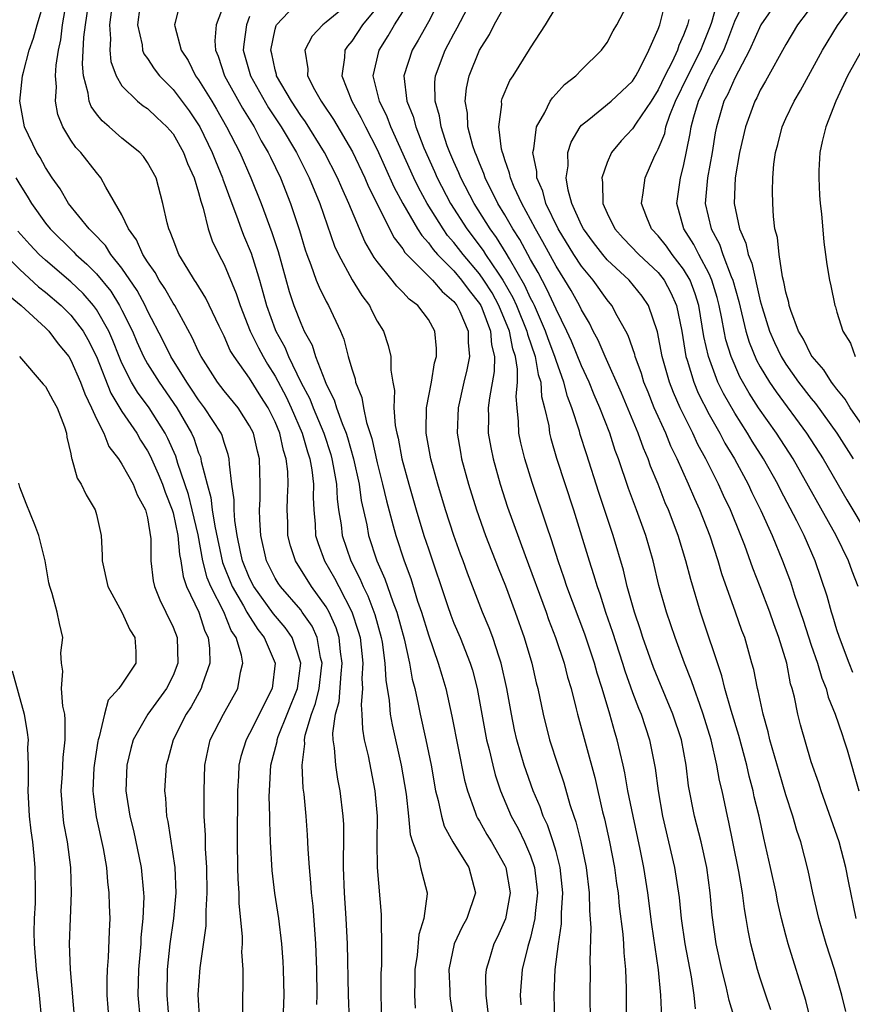
# Model space of a CAD drawing. Units: inches. Extents: x 2505447 to 2508000, y 1518000 to 1521000.
# Drawn here: x 2506443 to 2506508, y 1518696 to 1518773 of the extents above; entities that cross this region are included whole.
import ezdxf

# ---------------------------------------------------------------- set-up
doc = ezdxf.new("R2010")
doc.units = ezdxf.units.IN
doc.header["$MEASUREMENT"] = 0
doc.layers.add('LD25051518_2ft', color=113, linetype='Continuous')

msp = doc.modelspace()

# ---------------------------------------------------------------- linework, layer by layer
at = {"layer": 'LD25051518_2ft'}
for points, elevation in [([(2506468.814, 1518695), (2506468.734, 1518697), (2506468.673, 1518701), (2506468.573, 1518703), (2506468.435, 1518705), (2506468.353, 1518707), (2506468.341, 1518707.66), (2506468.366, 1518709), (2506468.366, 1518710.366), (2506468.334, 1518711), (2506468.103, 1518713), (2506467.91, 1518713.91), (2506467.742, 1518715), (2506467.647, 1518716.353), (2506467.534, 1518717), (2506467.514, 1518717.515), (2506467.729, 1518719), (2506468.015, 1518719.985), (2506468.161, 1518722.161), (2506468.258, 1518723), (2506468.129, 1518723.871), (2506468.011, 1518725), (2506467.769, 1518725.769), (2506467.233, 1518727), (2506467, 1518727.417), (2506465.857, 1518729), (2506464.589, 1518731), (2506464.189, 1518732.189), (2506463.993, 1518733), (2506463.983, 1518734.017), (2506463.946, 1518735), (2506463.971, 1518735.971), (2506464.025, 1518737), (2506463.984, 1518738.016), (2506463.871, 1518739), (2506463.656, 1518739.655), (2506463.371, 1518741), (2506463, 1518741.9), (2506462.448, 1518743), (2506461.882, 1518743.882), (2506461, 1518745.308), (2506459.783, 1518747), (2506459.486, 1518747.486), (2506459, 1518748.599), (2506458.605, 1518749.395), (2506457.576, 1518751.576), (2506456.815, 1518752.815), (2506456.682, 1518753), (2506456.15, 1518753.85), (2506455.463, 1518755), (2506455, 1518756.164), (2506454.784, 1518756.784), (2506454.662, 1518757), (2506454.527, 1518757.473), (2506454.212, 1518759), (2506453.666, 1518761), (2506453, 1518762.202), (2506452.678, 1518762.678), (2506452.4, 1518763), (2506451, 1518764.119), (2506450.005, 1518765), (2506449.458, 1518765.458), (2506449, 1518766.026), (2506448.581, 1518766.581), (2506448.425, 1518767), (2506448.354, 1518767.646), (2506447.977, 1518769), (2506447.9, 1518769.9), (2506448.017, 1518772.017), (2506448.14, 1518773), (2506448.501, 1518775.499)], 7542), ([(2506476.283, 1518775.717), (2506475, 1518773.229), (2506474.205, 1518771.795), (2506473.727, 1518771), (2506473.074, 1518769), (2506473.312, 1518767), (2506473.808, 1518765.808), (2506474.016, 1518765), (2506474.655, 1518763.345), (2506475.49, 1518761.49), (2506475.697, 1518761), (2506476.746, 1518759), (2506478.01, 1518757), (2506479.301, 1518755.302), (2506479.488, 1518755), (2506480.471, 1518753.529), (2506480.843, 1518753), (2506481.628, 1518751.628), (2506481.907, 1518751), (2506482.716, 1518749), (2506482.761, 1518748.761), (2506483.365, 1518747), (2506483.6, 1518745.6), (2506483.803, 1518745), (2506483.875, 1518743.875), (2506484.11, 1518743), (2506484.425, 1518741.575), (2506484.494, 1518741), (2506484.59, 1518740.59), (2506485.047, 1518739.047), (2506486.363, 1518735), (2506487.594, 1518731), (2506487.949, 1518729.949), (2506488.215, 1518729), (2506488.426, 1518728.426), (2506488.876, 1518727), (2506489.423, 1518725.423), (2506490.209, 1518723), (2506490.392, 1518722.392), (2506491, 1518720.689), (2506491.463, 1518719.463), (2506491.663, 1518719), (2506492.323, 1518717), (2506492.766, 1518714.766), (2506492.991, 1518713), (2506493.342, 1518711), (2506494.287, 1518707), (2506494.651, 1518704.65), (2506494.816, 1518703), (2506495.094, 1518701), (2506495.585, 1518698.414), (2506495.804, 1518697), (2506495.913, 1518695.913)], 7522), ([(2506463.663, 1518695.663), (2506463.698, 1518697), (2506463.653, 1518699), (2506463.622, 1518699.623), (2506463.516, 1518701), (2506463.28, 1518703), (2506462.979, 1518704.979), (2506462.757, 1518706.757), (2506462.635, 1518709), (2506462.575, 1518710.576), (2506462.581, 1518711), (2506462.541, 1518712.541), (2506462.546, 1518713), (2506462.662, 1518715), (2506463.148, 1518716.852), (2506463.162, 1518717), (2506463.246, 1518717.246), (2506464.749, 1518721), (2506465.014, 1518723), (2506464.332, 1518725), (2506463.789, 1518725.789), (2506462.869, 1518726.869), (2506461.331, 1518729), (2506461, 1518729.653), (2506460.449, 1518731), (2506460.282, 1518731.718), (2506460.028, 1518733), (2506459.833, 1518734.167), (2506459.782, 1518735), (2506459.786, 1518735.785), (2506459.608, 1518737), (2506459.42, 1518738.58), (2506459.408, 1518739), (2506459.327, 1518739.327), (2506459, 1518740.269), (2506458.835, 1518740.835), (2506458.764, 1518741), (2506457.468, 1518743), (2506457, 1518743.608), (2506456.457, 1518744.457), (2506456.077, 1518745), (2506454.832, 1518747), (2506454.236, 1518748.236), (2506453, 1518750.591), (2506452.807, 1518751), (2506452.176, 1518752.176), (2506451, 1518753.918), (2506450.134, 1518755), (2506449.695, 1518755.695), (2506448.728, 1518756.728), (2506448.427, 1518757), (2506446.822, 1518759), (2506446.15, 1518760.15), (2506445.54, 1518761), (2506445, 1518761.823), (2506444.589, 1518762.589), (2506444.336, 1518763), (2506443.374, 1518765), (2506442.986, 1518767.014), (2506443.214, 1518769), (2506443.275, 1518769.275), (2506443.731, 1518771), (2506444.062, 1518771.938), (2506444.35, 1518773), (2506444.965, 1518775)], 7546), ([(2506466.271, 1518696.271), (2506466.278, 1518697), (2506466.251, 1518699), (2506466.183, 1518701), (2506465.966, 1518703.966), (2506465.845, 1518705), (2506465.801, 1518705.8), (2506465.676, 1518707), (2506465.582, 1518708.418), (2506465.542, 1518709.541), (2506465.429, 1518711), (2506465.262, 1518712.738), (2506465.197, 1518713.197), (2506465.117, 1518715), (2506465.318, 1518716.682), (2506465.3, 1518717), (2506465.357, 1518717.357), (2506465.84, 1518719), (2506466.157, 1518719.843), (2506466.435, 1518721), (2506466.636, 1518722.636), (2506466.678, 1518723), (2506466.563, 1518723.437), (2506466.287, 1518725), (2506465.886, 1518725.886), (2506465.125, 1518727), (2506465, 1518727.169), (2506463.414, 1518729), (2506463.246, 1518729.246), (2506463, 1518729.66), (2506462.327, 1518731), (2506461.868, 1518733), (2506461.787, 1518734.213), (2506461.779, 1518735), (2506461.824, 1518735.824), (2506461.831, 1518737), (2506461.766, 1518739), (2506461.604, 1518739.604), (2506461.291, 1518741), (2506461, 1518741.586), (2506460.093, 1518743), (2506459, 1518744.329), (2506458.489, 1518745), (2506457.196, 1518747), (2506457, 1518747.395), (2506456.507, 1518748.506), (2506455.128, 1518751), (2506455, 1518751.193), (2506454.349, 1518752.349), (2506453.909, 1518753), (2506453.596, 1518753.596), (2506453, 1518754.431), (2506452.642, 1518755), (2506452.148, 1518756.148), (2506451.512, 1518757), (2506451, 1518758.101), (2506449.723, 1518760.277), (2506449.346, 1518761), (2506449, 1518761.415), (2506447.778, 1518763), (2506447.393, 1518763.393), (2506447, 1518763.965), (2506446.378, 1518765), (2506445.971, 1518765.972), (2506445.785, 1518767), (2506445.859, 1518768.141), (2506445.784, 1518769), (2506445.84, 1518769.84), (2506446.022, 1518771), (2506446.196, 1518771.804), (2506446.351, 1518773), (2506446.63, 1518774.63)], 7544), ([(2506455.603, 1518775), (2506455.171, 1518773.171), (2506455.115, 1518773), (2506455.127, 1518772.873), (2506455.631, 1518771), (2506456.185, 1518770.185), (2506456.758, 1518769), (2506457, 1518768.674), (2506458.026, 1518767), (2506458.394, 1518766.394), (2506459.197, 1518765), (2506460.221, 1518763), (2506461.091, 1518761), (2506461.89, 1518759), (2506462.736, 1518756.736), (2506463.226, 1518755.226), (2506464.1, 1518752.1), (2506464.465, 1518751), (2506465, 1518749.61), (2506465.282, 1518749), (2506465.893, 1518747.893), (2506466.168, 1518747), (2506466.88, 1518745.12), (2506467, 1518744.85), (2506467.626, 1518743.626), (2506467.808, 1518743), (2506468.245, 1518741.755), (2506468.564, 1518741), (2506468.674, 1518740.674), (2506469.147, 1518739), (2506469.57, 1518737), (2506469.738, 1518735.738), (2506470.169, 1518733.831), (2506470.318, 1518733), (2506470.974, 1518731), (2506471.595, 1518729.596), (2506472.209, 1518727.791), (2506472.523, 1518727), (2506473.098, 1518724.902), (2506473.53, 1518723), (2506473.743, 1518721.744), (2506473.937, 1518721), (2506474.206, 1518719.794), (2506474.363, 1518719), (2506474.801, 1518717), (2506475.208, 1518715), (2506475.569, 1518713), (2506475.776, 1518712.224), (2506476.018, 1518711), (2506476.233, 1518710.232), (2506476.917, 1518709), (2506478.174, 1518707), (2506478.696, 1518705), (2506478.019, 1518703), (2506477.655, 1518702.345), (2506477.03, 1518701), (2506476.607, 1518699), (2506476.673, 1518697.327), (2506476.673, 1518697), (2506476.703, 1518696.703), (2506476.964, 1518695)], 7536), ([(2506484.905, 1518695), (2506484.843, 1518697), (2506484.94, 1518699), (2506485.183, 1518701), (2506485.428, 1518702.572), (2506485.433, 1518703.433), (2506485.526, 1518705), (2506485.326, 1518707), (2506485, 1518708.255), (2506484.789, 1518709), (2506484.329, 1518710.33), (2506484.006, 1518711), (2506483.749, 1518711.748), (2506483.21, 1518713), (2506482.517, 1518715), (2506481.935, 1518717), (2506481.759, 1518717.759), (2506481.505, 1518719), (2506481.156, 1518721), (2506480.707, 1518723), (2506480.546, 1518723.454), (2506480.048, 1518725), (2506479.766, 1518725.766), (2506479.25, 1518727), (2506478.054, 1518730.054), (2506477.725, 1518731), (2506477.522, 1518731.522), (2506477, 1518732.987), (2506476.346, 1518735), (2506475.74, 1518737), (2506475.183, 1518739), (2506474.835, 1518741), (2506474.822, 1518741.178), (2506474.863, 1518743), (2506475.239, 1518745), (2506475.492, 1518746.508), (2506475.642, 1518747), (2506475.635, 1518747.635), (2506475.518, 1518749), (2506475, 1518749.897), (2506474.183, 1518751), (2506473.501, 1518751.501), (2506473, 1518752.063), (2506472.521, 1518752.521), (2506472.16, 1518753), (2506471, 1518754.442), (2506470.763, 1518754.763), (2506470.022, 1518756.022), (2506468.768, 1518759), (2506468.213, 1518760.213), (2506467.893, 1518761), (2506466.873, 1518763), (2506465.38, 1518765.38), (2506465, 1518765.894), (2506464.275, 1518767), (2506463.116, 1518769), (2506463.104, 1518769.104), (2506463, 1518769.467), (2506462.727, 1518770.727), (2506462.648, 1518771), (2506463, 1518772.65), (2506463.074, 1518772.926), (2506463.113, 1518773), (2506464.991, 1518775.009)], 7530), ([(2506469, 1518774.851), (2506467, 1518773.185), (2506466.738, 1518773), (2506465.903, 1518772.097), (2506465.323, 1518771), (2506465.552, 1518769.552), (2506465.532, 1518769), (2506466.081, 1518767.919), (2506466.599, 1518767), (2506466.769, 1518766.769), (2506467.563, 1518765.563), (2506469.052, 1518763.052), (2506470.026, 1518761), (2506470.311, 1518760.311), (2506472.315, 1518756.315), (2506473, 1518755.443), (2506473.168, 1518755.168), (2506473.325, 1518755), (2506475.33, 1518753), (2506476.09, 1518752.09), (2506477, 1518751.318), (2506477.239, 1518751), (2506477.455, 1518750.545), (2506478.109, 1518749), (2506478.116, 1518748.116), (2506478.222, 1518747), (2506478.021, 1518745.979), (2506477.784, 1518745), (2506477.332, 1518743), (2506477.259, 1518741), (2506477.51, 1518739.511), (2506477.604, 1518739), (2506478.156, 1518737), (2506478.769, 1518735), (2506479.473, 1518733), (2506480.461, 1518730.461), (2506481.039, 1518729.039), (2506481.795, 1518727), (2506482.502, 1518725), (2506483.099, 1518723), (2506483.454, 1518721.454), (2506483.572, 1518721), (2506483.982, 1518719), (2506484.497, 1518717), (2506485.138, 1518715), (2506485.612, 1518713.612), (2506486.089, 1518711.911), (2506486.395, 1518711), (2506486.559, 1518710.559), (2506486.954, 1518709), (2506487.373, 1518707), (2506487.599, 1518705), (2506487.621, 1518703.621), (2506487.724, 1518702.276), (2506487.643, 1518699.643), (2506487.667, 1518699), (2506487.653, 1518697), (2506487.686, 1518695)], 7528), ([(2506499.022, 1518695.022), (2506498.561, 1518696.561), (2506498.326, 1518697.674), (2506497.986, 1518699), (2506497.552, 1518701), (2506497.243, 1518703.243), (2506497.085, 1518705), (2506496.808, 1518707), (2506496.361, 1518709), (2506495.852, 1518711), (2506495.392, 1518713.392), (2506495.197, 1518715), (2506494.823, 1518717), (2506494.164, 1518719), (2506493, 1518721.763), (2506492.644, 1518722.644), (2506491.802, 1518725), (2506491.615, 1518725.615), (2506491.139, 1518727), (2506490.578, 1518729), (2506490.278, 1518730.277), (2506489.485, 1518733), (2506488.346, 1518736.347), (2506487.379, 1518739.379), (2506486.903, 1518740.904), (2506486.835, 1518741.165), (2506486.249, 1518743), (2506485.891, 1518743.891), (2506485.622, 1518745), (2506485, 1518746.709), (2506484.914, 1518747), (2506484.389, 1518748.389), (2506484.186, 1518749), (2506483.304, 1518751), (2506483.209, 1518751.209), (2506483, 1518751.59), (2506482.567, 1518752.567), (2506481.346, 1518754.654), (2506481.103, 1518755.103), (2506480.335, 1518756.335), (2506479.833, 1518757), (2506478.587, 1518759), (2506477.545, 1518761), (2506477.395, 1518761.395), (2506477, 1518762.251), (2506476.676, 1518763), (2506476.483, 1518763.517), (2506475.994, 1518765), (2506475.862, 1518765.862), (2506475.522, 1518767), (2506475.504, 1518768.496), (2506475.553, 1518769), (2506476.31, 1518771), (2506476.558, 1518771.442), (2506477, 1518772.292), (2506477.258, 1518772.742), (2506478.625, 1518775.375)], 7520), ([(2506507.707, 1518695.707), (2506507.398, 1518697), (2506506.808, 1518699), (2506506.161, 1518701), (2506505.585, 1518703), (2506505.114, 1518705), (2506504.748, 1518706.748), (2506504.174, 1518709), (2506503.875, 1518709.875), (2506503.557, 1518711), (2506503, 1518712.677), (2506502.47, 1518714.47), (2506501.754, 1518717), (2506501.616, 1518717.616), (2506501.217, 1518719), (2506500.83, 1518720.83), (2506500.777, 1518721), (2506500.493, 1518722.494), (2506500.353, 1518723), (2506499.78, 1518725), (2506499.562, 1518725.562), (2506499.065, 1518727), (2506497.995, 1518729.995), (2506497.7, 1518731), (2506497.064, 1518732.936), (2506496.262, 1518735), (2506495.864, 1518735.864), (2506495.389, 1518737), (2506494.498, 1518739), (2506494.001, 1518740.001), (2506493.595, 1518741), (2506492.701, 1518743), (2506492.207, 1518744.207), (2506491.888, 1518745), (2506491.685, 1518745.685), (2506491.203, 1518747), (2506491.167, 1518747.167), (2506490.657, 1518748.657), (2506490.478, 1518749), (2506489.794, 1518750.206), (2506489.382, 1518751), (2506489, 1518751.45), (2506487.903, 1518753), (2506487, 1518754.084), (2506486.403, 1518755), (2506485.174, 1518757), (2506484.211, 1518759), (2506483.963, 1518759.963), (2506483.499, 1518761), (2506483.494, 1518761.494), (2506483.19, 1518763), (2506483.264, 1518763.264), (2506483.47, 1518765), (2506484.127, 1518766.127), (2506484.544, 1518767), (2506484.718, 1518767.282), (2506485, 1518767.574), (2506485.674, 1518768.326), (2506486.554, 1518769), (2506487, 1518769.471), (2506488.563, 1518771), (2506489, 1518771.598), (2506489.481, 1518772.519), (2506489.763, 1518773), (2506490.802, 1518775)], 7514), ([(2506508.513, 1518703), (2506507.906, 1518705.906), (2506507.697, 1518707), (2506507.172, 1518709), (2506506.098, 1518712.098), (2506505.76, 1518713), (2506505.584, 1518713.584), (2506505, 1518715.268), (2506504.158, 1518718.158), (2506503.942, 1518719), (2506503.679, 1518720.321), (2506503.501, 1518721), (2506503.381, 1518721.381), (2506503.071, 1518723), (2506502.468, 1518725), (2506502.065, 1518726.065), (2506501.75, 1518727), (2506501, 1518728.984), (2506500.424, 1518730.424), (2506499.785, 1518732.215), (2506499.481, 1518733), (2506498.658, 1518735), (2506498.123, 1518736.123), (2506497.737, 1518737), (2506496.74, 1518739), (2506496.122, 1518740.122), (2506495.716, 1518741), (2506494.722, 1518743), (2506494.191, 1518744.191), (2506493.882, 1518745), (2506493.32, 1518747), (2506492.955, 1518748.955), (2506492.243, 1518751), (2506491.741, 1518751.741), (2506490.726, 1518753), (2506489, 1518754.592), (2506488.656, 1518755), (2506487.937, 1518755.937), (2506487.148, 1518757), (2506487, 1518757.304), (2506486.25, 1518759), (2506485.949, 1518760.051), (2506485.8, 1518761), (2506485.945, 1518761.945), (2506485.932, 1518763), (2506486.19, 1518763.81), (2506486.892, 1518765), (2506487, 1518765.126), (2506487.562, 1518765.562), (2506489.323, 1518767), (2506491, 1518768.577), (2506491.261, 1518769), (2506491.574, 1518769.574), (2506492.266, 1518771), (2506493, 1518772.648), (2506493.127, 1518773), (2506493.633, 1518775)], 7512), ([(2506508.264, 1518722.264), (2506507.966, 1518723), (2506507.196, 1518725), (2506507, 1518725.608), (2506506.687, 1518726.687), (2506506.579, 1518727), (2506506.246, 1518728.246), (2506505.307, 1518731), (2506504.43, 1518733), (2506503.858, 1518734.142), (2506502.578, 1518736.578), (2506502.373, 1518737), (2506501.256, 1518739), (2506500.374, 1518740.374), (2506500.001, 1518741), (2506499, 1518742.568), (2506498.116, 1518744.116), (2506497.686, 1518745), (2506496.934, 1518747), (2506496.591, 1518748.591), (2506496.182, 1518751), (2506495.907, 1518751.907), (2506495.498, 1518753), (2506495, 1518753.855), (2506494.104, 1518755), (2506493.648, 1518755.648), (2506493, 1518756.459), (2506492.486, 1518757), (2506492.112, 1518757.887), (2506491.688, 1518759), (2506491.836, 1518759.836), (2506491.975, 1518761), (2506492.746, 1518762.746), (2506492.864, 1518763), (2506493, 1518763.244), (2506493.512, 1518764.488), (2506493.612, 1518765), (2506493.911, 1518765.911), (2506494.356, 1518767), (2506495.323, 1518769), (2506496.348, 1518771), (2506496.519, 1518771.481), (2506497.095, 1518772.905), (2506497.202, 1518773.202), (2506497.699, 1518775)], 7508), ([(2506508.663, 1518729), (2506508.199, 1518730.199), (2506507.923, 1518731), (2506506.952, 1518733), (2506503.58, 1518739), (2506502.278, 1518741), (2506500.868, 1518743), (2506500.133, 1518744.133), (2506499.413, 1518745.412), (2506498.715, 1518747), (2506498.313, 1518748.313), (2506498.174, 1518749), (2506498, 1518750), (2506497.791, 1518751), (2506497.631, 1518751.632), (2506497.22, 1518753), (2506497, 1518753.487), (2506496.19, 1518755), (2506495.795, 1518755.795), (2506495.024, 1518757), (2506494.461, 1518759), (2506494.757, 1518761), (2506495, 1518761.918), (2506495.514, 1518764.486), (2506495.59, 1518765), (2506495.795, 1518765.795), (2506496.152, 1518767), (2506496.434, 1518767.566), (2506497, 1518768.839), (2506497.158, 1518769.158), (2506498.139, 1518771), (2506498.384, 1518771.615), (2506499, 1518773.274), (2506499.807, 1518775)], 7506), ([(2506502.431, 1518775), (2506501.045, 1518773), (2506500.157, 1518771), (2506499, 1518768.822), (2506498.455, 1518767.546), (2506498.154, 1518767), (2506497.566, 1518765), (2506497.474, 1518764.526), (2506497.229, 1518763), (2506496.866, 1518761), (2506496.683, 1518759), (2506497.145, 1518757), (2506497.808, 1518755.808), (2506498.076, 1518755), (2506498.728, 1518753.272), (2506498.851, 1518753), (2506499.319, 1518751.32), (2506499.868, 1518749), (2506500.13, 1518748.13), (2506500.714, 1518746.714), (2506501, 1518746.2), (2506501.723, 1518745), (2506502.234, 1518744.234), (2506504.63, 1518741), (2506505.917, 1518739), (2506507.786, 1518735.786), (2506509.461, 1518733)], 7504), ([(2506505.436, 1518775), (2506503.915, 1518773), (2506503, 1518771.446), (2506501.421, 1518768.579), (2506501, 1518767.87), (2506500.724, 1518767.276), (2506500.571, 1518767), (2506499.839, 1518765), (2506499.383, 1518763), (2506499.043, 1518761), (2506498.958, 1518759), (2506499.368, 1518757), (2506499.88, 1518755.88), (2506500.048, 1518755), (2506500.332, 1518754.332), (2506501, 1518751.372), (2506501.143, 1518750.857), (2506501.721, 1518749), (2506502.11, 1518748.11), (2506502.635, 1518747), (2506503, 1518746.412), (2506504.009, 1518745), (2506505, 1518743.714), (2506505.328, 1518743.328), (2506506.995, 1518741), (2506508.27, 1518739)], 7502), ([(2506509, 1518741.614), (2506508.056, 1518743), (2506507.664, 1518743.664), (2506507, 1518744.444), (2506506.771, 1518744.771), (2506506.576, 1518745), (2506505.977, 1518745.976), (2506505.076, 1518747), (2506505, 1518747.124), (2506504.38, 1518748.38), (2506504.004, 1518749), (2506503.392, 1518750.608), (2506503.269, 1518751), (2506503.234, 1518751.233), (2506503, 1518752.05), (2506502.855, 1518752.855), (2506502.738, 1518753.262), (2506502.471, 1518755), (2506502.345, 1518756.345), (2506502.155, 1518757), (2506502.034, 1518757.966), (2506501.974, 1518759), (2506501.966, 1518759.966), (2506501.979, 1518761), (2506502.077, 1518762.077), (2506502.196, 1518763), (2506502.372, 1518763.628), (2506502.713, 1518765), (2506503, 1518765.651), (2506503.646, 1518767), (2506504.16, 1518767.84), (2506505.871, 1518771), (2506507.059, 1518772.941), (2506508.549, 1518775)], 7500), ([(2506450.18, 1518774.181), (2506450.026, 1518773), (2506450.102, 1518771.898), (2506450.047, 1518771), (2506450.125, 1518770.125), (2506450.534, 1518769), (2506451, 1518768.214), (2506452.214, 1518767), (2506452.654, 1518766.654), (2506453, 1518766.426), (2506453.723, 1518765.723), (2506454.515, 1518765), (2506454.743, 1518764.743), (2506455, 1518764.442), (2506455.819, 1518763), (2506456.136, 1518762.136), (2506456.66, 1518761), (2506457, 1518759.868), (2506457.173, 1518759.173), (2506457.363, 1518758.637), (2506457.76, 1518757), (2506458.073, 1518756.073), (2506458.583, 1518755), (2506459, 1518754.214), (2506459.949, 1518751.949), (2506460.249, 1518751), (2506461.051, 1518749), (2506461.689, 1518747.689), (2506462.054, 1518747), (2506462.405, 1518746.405), (2506463, 1518745.473), (2506463.856, 1518743.856), (2506464.259, 1518743), (2506465.125, 1518741), (2506465.541, 1518739.541), (2506465.72, 1518739), (2506465.867, 1518738.133), (2506465.993, 1518737), (2506465.97, 1518735.97), (2506466.021, 1518735), (2506466.131, 1518733.869), (2506466.163, 1518733), (2506466.357, 1518732.357), (2506466.867, 1518731), (2506467.656, 1518729.656), (2506467.977, 1518729), (2506469.016, 1518727.015), (2506469.512, 1518725.512), (2506469.648, 1518725), (2506469.869, 1518723), (2506469.799, 1518721.799), (2506469.836, 1518721), (2506469.728, 1518719.728), (2506469.787, 1518719), (2506469.829, 1518717.829), (2506469.98, 1518717), (2506470.273, 1518715.727), (2506470.813, 1518713), (2506470.986, 1518711), (2506470.975, 1518708.975), (2506470.992, 1518706.993), (2506471.306, 1518703.306), (2506471.316, 1518703), (2506471.29, 1518702.71), (2506471.337, 1518701), (2506471.318, 1518699.318), (2506471.284, 1518698.716), (2506471.266, 1518697), (2506471.341, 1518695)], 7540), ([(2506452.396, 1518774.396), (2506452.225, 1518773), (2506452.576, 1518771.424), (2506452.616, 1518771), (2506452.717, 1518770.717), (2506453, 1518770.345), (2506453.53, 1518769.53), (2506453.932, 1518769), (2506455, 1518767.932), (2506456.25, 1518766.25), (2506457, 1518765.156), (2506457.093, 1518765), (2506458.075, 1518763), (2506458.324, 1518762.324), (2506458.877, 1518761), (2506458.902, 1518760.902), (2506459.592, 1518759), (2506459.967, 1518758.033), (2506460.329, 1518757), (2506460.513, 1518756.513), (2506461.107, 1518755.107), (2506461.601, 1518753.601), (2506461.759, 1518753), (2506462.04, 1518752.04), (2506462.309, 1518751), (2506463, 1518749.117), (2506463.047, 1518749), (2506463.751, 1518747.751), (2506464.052, 1518747), (2506465.017, 1518745), (2506465.706, 1518743.706), (2506465.973, 1518743), (2506466.801, 1518741), (2506467.347, 1518739.347), (2506467.444, 1518739), (2506467.553, 1518738.447), (2506467.802, 1518737), (2506467.854, 1518735.854), (2506467.973, 1518735), (2506468.164, 1518733.835), (2506468.248, 1518733), (2506468.926, 1518731), (2506469.634, 1518729.634), (2506469.882, 1518729), (2506470.26, 1518728.259), (2506470.802, 1518726.802), (2506471.303, 1518725), (2506471.372, 1518724.628), (2506471.593, 1518723), (2506471.656, 1518721.656), (2506471.921, 1518720.079), (2506472.014, 1518719), (2506472.156, 1518718.156), (2506472.869, 1518715), (2506473.265, 1518712.735), (2506473.454, 1518711), (2506473.576, 1518709.576), (2506473.759, 1518709), (2506474.224, 1518707.776), (2506474.38, 1518707), (2506474.91, 1518705), (2506474.913, 1518704.914), (2506474.657, 1518703), (2506474.254, 1518701.746), (2506474.117, 1518700.118), (2506473.942, 1518699), (2506473.941, 1518698.059), (2506473.913, 1518697), (2506473.962, 1518695.962)], 7538), ([(2506459, 1518774.623), (2506458.377, 1518773), (2506458.262, 1518771.738), (2506458.312, 1518771), (2506458.527, 1518770.527), (2506459.023, 1518769), (2506460.449, 1518766.449), (2506461.346, 1518765), (2506461.906, 1518763.906), (2506462.458, 1518763), (2506462.625, 1518762.625), (2506463.417, 1518761), (2506464.2, 1518759), (2506464.893, 1518756.893), (2506465.357, 1518755.357), (2506465.482, 1518755), (2506465.802, 1518754.198), (2506466.219, 1518753), (2506466.436, 1518752.435), (2506467, 1518751.32), (2506467.179, 1518751), (2506468.112, 1518749), (2506468.372, 1518748.372), (2506468.73, 1518747), (2506469, 1518746.051), (2506469.264, 1518745.264), (2506469.303, 1518745), (2506469.791, 1518743.791), (2506469.907, 1518743), (2506470.166, 1518741.834), (2506470.58, 1518740.58), (2506471, 1518738.693), (2506471.419, 1518737), (2506471.709, 1518735.709), (2506472.251, 1518733.749), (2506472.443, 1518733), (2506473.101, 1518731), (2506473.617, 1518729.618), (2506474.162, 1518727.838), (2506474.45, 1518727), (2506475, 1518725.224), (2506475.781, 1518723), (2506476.045, 1518722.045), (2506476.358, 1518721), (2506476.844, 1518718.844), (2506477.839, 1518713.839), (2506478.065, 1518713), (2506478.673, 1518711.327), (2506478.773, 1518711), (2506478.847, 1518710.847), (2506479, 1518710.608), (2506479.582, 1518709.582), (2506479.935, 1518709), (2506481, 1518707.145), (2506481.068, 1518707), (2506481.415, 1518705), (2506481.043, 1518702.957), (2506480.429, 1518701.571), (2506480.128, 1518701), (2506479.765, 1518699.766), (2506479.521, 1518699), (2506479.48, 1518698.52), (2506479.494, 1518697), (2506479.662, 1518695.662)], 7534), ([(2506471, 1518774.368), (2506469.84, 1518773), (2506469, 1518771.709), (2506468.678, 1518771.322), (2506468.462, 1518771), (2506468.44, 1518770.44), (2506468.217, 1518769), (2506468.998, 1518767), (2506469.72, 1518765.72), (2506470.07, 1518765), (2506471, 1518763.219), (2506472.307, 1518760.306), (2506473.009, 1518759), (2506474.161, 1518757), (2506474.479, 1518756.479), (2506475, 1518755.923), (2506475.381, 1518755.381), (2506475.721, 1518755), (2506477, 1518753.71), (2506477.604, 1518753), (2506478.188, 1518752.188), (2506479, 1518751.175), (2506479.105, 1518751), (2506479.18, 1518750.82), (2506479.87, 1518749), (2506479.938, 1518747.938), (2506480.17, 1518747), (2506480.163, 1518745.837), (2506479.777, 1518743.777), (2506479.693, 1518743), (2506479.71, 1518742.29), (2506479.682, 1518741), (2506479.884, 1518739.884), (2506480.065, 1518739), (2506480.636, 1518737), (2506481.211, 1518735.211), (2506482.579, 1518731.421), (2506484.222, 1518727), (2506484.423, 1518726.423), (2506484.967, 1518725), (2506485.627, 1518723), (2506485.9, 1518721.9), (2506486.178, 1518721), (2506486.586, 1518719.414), (2506486.678, 1518719), (2506488.033, 1518714.033), (2506488.65, 1518711.35), (2506488.797, 1518710.797), (2506489.193, 1518709), (2506489.574, 1518707), (2506489.742, 1518705.742), (2506489.859, 1518705), (2506489.952, 1518703.952), (2506490.24, 1518701.76), (2506490.293, 1518701), (2506490.317, 1518700.316), (2506490.444, 1518699), (2506490.487, 1518697.513), (2506490.506, 1518695)], 7526), ([(2506493.277, 1518695.277), (2506493.205, 1518697), (2506493.039, 1518698.961), (2506492.518, 1518702.518), (2506492.193, 1518705), (2506491.867, 1518707), (2506491.582, 1518708.418), (2506491.032, 1518711), (2506490.637, 1518713), (2506490.392, 1518714.392), (2506490.255, 1518715), (2506490.014, 1518715.986), (2506489.788, 1518717), (2506489.596, 1518717.596), (2506489.208, 1518719), (2506488.609, 1518721), (2506488.214, 1518722.214), (2506488.005, 1518723), (2506487.257, 1518725.257), (2506485.856, 1518729), (2506485.644, 1518729.644), (2506485.165, 1518731), (2506484.648, 1518732.648), (2506484.271, 1518733.729), (2506483.133, 1518737.133), (2506482.552, 1518739), (2506482.247, 1518740.247), (2506482.096, 1518741), (2506482.073, 1518741.927), (2506481.956, 1518743), (2506481.885, 1518743.886), (2506481.983, 1518745), (2506481.988, 1518746.012), (2506481.823, 1518747), (2506481.614, 1518747.614), (2506481.352, 1518749), (2506480.529, 1518751), (2506479.986, 1518751.986), (2506479.345, 1518753), (2506479, 1518753.491), (2506477.717, 1518755), (2506477, 1518755.938), (2506476.5, 1518756.499), (2506476.148, 1518757), (2506474.915, 1518759), (2506474.238, 1518760.238), (2506473.872, 1518761), (2506472.071, 1518765), (2506471.782, 1518765.782), (2506471.173, 1518767), (2506471, 1518767.752), (2506470.678, 1518769), (2506471.134, 1518771), (2506471.863, 1518772.137), (2506472.352, 1518773), (2506473, 1518774.001)], 7524), ([(2506501.834, 1518695.833), (2506501.428, 1518697), (2506501, 1518698.32), (2506500.788, 1518699), (2506500.407, 1518700.407), (2506500.265, 1518701), (2506500.051, 1518702.051), (2506499.905, 1518703), (2506499.761, 1518703.761), (2506499.606, 1518705), (2506499.319, 1518706.681), (2506498.865, 1518709), (2506498.548, 1518710.548), (2506498.438, 1518711), (2506498.008, 1518713), (2506497.81, 1518713.81), (2506497.61, 1518715), (2506497.153, 1518717), (2506496.535, 1518719), (2506496.254, 1518719.746), (2506495.816, 1518721), (2506495.62, 1518721.62), (2506495.066, 1518723), (2506494.327, 1518725), (2506493.654, 1518727), (2506493.067, 1518729.066), (2506492.599, 1518731), (2506492.03, 1518733), (2506491.308, 1518735), (2506490.671, 1518736.671), (2506489.883, 1518739), (2506489.64, 1518739.64), (2506489.211, 1518741), (2506488.446, 1518743), (2506487.999, 1518743.999), (2506487.599, 1518745), (2506487, 1518746.275), (2506486.214, 1518748.214), (2506485.855, 1518749), (2506485, 1518750.713), (2506484.292, 1518752.292), (2506483.591, 1518753.591), (2506483, 1518754.622), (2506482.169, 1518756.169), (2506481.629, 1518757), (2506481, 1518758.099), (2506480.453, 1518759), (2506479.453, 1518761), (2506479.351, 1518761.351), (2506479, 1518762.151), (2506478.766, 1518762.766), (2506478.657, 1518763), (2506478.49, 1518763.51), (2506478.1, 1518765), (2506478.058, 1518766.058), (2506477.878, 1518767), (2506477.978, 1518768.022), (2506478.19, 1518769), (2506479, 1518770.996), (2506479.781, 1518772.219), (2506480.15, 1518773), (2506481, 1518774.489)], 7518), ([(2506506.231, 1518689.769), (2506504.56, 1518696.56), (2506503.179, 1518701), (2506503, 1518701.681), (2506502.673, 1518703), (2506502.363, 1518704.363), (2506502.243, 1518705), (2506501.801, 1518707), (2506501.275, 1518709.275), (2506500.906, 1518711), (2506500.536, 1518712.536), (2506500.439, 1518713), (2506500.133, 1518714.133), (2506499.938, 1518715), (2506499.321, 1518717.321), (2506498.71, 1518719.29), (2506498.224, 1518721), (2506497.99, 1518721.99), (2506496.329, 1518727), (2506495.551, 1518729.552), (2506495.171, 1518731), (2506494.561, 1518733), (2506493.81, 1518735), (2506493.563, 1518735.563), (2506493, 1518737), (2506492.415, 1518738.415), (2506492.217, 1518739), (2506491.845, 1518739.845), (2506491.443, 1518741), (2506490.138, 1518744.138), (2506488.852, 1518747), (2506488.299, 1518748.3), (2506487.922, 1518749), (2506487.615, 1518749.616), (2506487, 1518750.657), (2506486.84, 1518751), (2506486.181, 1518752.181), (2506485.702, 1518753), (2506485, 1518754.096), (2506483.98, 1518755.98), (2506483.391, 1518757), (2506483, 1518757.753), (2506482.318, 1518759), (2506481.728, 1518760.272), (2506481.426, 1518761), (2506481.369, 1518761.369), (2506481, 1518762.404), (2506480.865, 1518762.865), (2506480.806, 1518763), (2506480.738, 1518763.261), (2506480.525, 1518765), (2506480.747, 1518766.747), (2506480.733, 1518767), (2506480.785, 1518767.215), (2506481.381, 1518768.62), (2506481.639, 1518769), (2506482.936, 1518771.064), (2506483, 1518771.187), (2506484.171, 1518773), (2506485, 1518774.382)], 7516), ([(2506461, 1518773.653), (2506460.747, 1518773), (2506460.534, 1518771.466), (2506460.504, 1518771), (2506461.062, 1518769), (2506462.484, 1518766.484), (2506463.466, 1518765), (2506464.663, 1518763), (2506465.675, 1518761), (2506466.486, 1518759), (2506467.66, 1518755.66), (2506467.967, 1518755), (2506469.025, 1518753.025), (2506469.787, 1518751.787), (2506470.381, 1518751), (2506470.581, 1518750.58), (2506471, 1518749.776), (2506471.488, 1518749), (2506471.861, 1518747.861), (2506472.064, 1518747), (2506472.052, 1518745.948), (2506472.209, 1518745), (2506472.343, 1518744.343), (2506472.294, 1518743), (2506472.399, 1518741.601), (2506472.525, 1518741), (2506472.625, 1518740.625), (2506472.923, 1518739), (2506473.467, 1518737), (2506474.044, 1518735), (2506474.658, 1518733), (2506475, 1518731.94), (2506476.488, 1518727.512), (2506476.754, 1518726.754), (2506477, 1518726.128), (2506477.488, 1518725), (2506478.279, 1518723), (2506478.446, 1518722.446), (2506478.833, 1518721), (2506479.566, 1518717), (2506479.763, 1518716.237), (2506480.042, 1518715), (2506480.237, 1518714.237), (2506480.646, 1518713), (2506481.493, 1518711), (2506482.031, 1518710.031), (2506482.539, 1518709), (2506483, 1518707.914), (2506483.316, 1518707), (2506483.557, 1518705), (2506483.376, 1518703.376), (2506483.353, 1518703), (2506483, 1518701.499), (2506482.798, 1518700.798), (2506482.36, 1518699), (2506482.186, 1518697), (2506482.236, 1518696.236)], 7532), ([(2506495.409, 1518773.409), (2506495.304, 1518773), (2506495, 1518772.177), (2506494.633, 1518771.367), (2506494.512, 1518771), (2506494.101, 1518770.101), (2506493.526, 1518769), (2506493, 1518767.885), (2506492.446, 1518767), (2506491.283, 1518765.283), (2506491, 1518764.834), (2506490.105, 1518763.895), (2506489.356, 1518763), (2506489, 1518762.21), (2506488.579, 1518761), (2506488.646, 1518760.646), (2506488.663, 1518759), (2506489, 1518758.234), (2506489.601, 1518757), (2506490.27, 1518756.27), (2506491.478, 1518755), (2506493, 1518753.579), (2506493.463, 1518753), (2506494.004, 1518752.004), (2506494.436, 1518751), (2506494.849, 1518749), (2506495.181, 1518747), (2506495.277, 1518746.723), (2506495.789, 1518745), (2506496.145, 1518744.145), (2506497, 1518742.478), (2506497.832, 1518741), (2506498.234, 1518740.234), (2506498.976, 1518739), (2506500.053, 1518737), (2506500.352, 1518736.352), (2506501.037, 1518734.963), (2506501.933, 1518733), (2506502.751, 1518731), (2506503.36, 1518729.361), (2506503.694, 1518728.306), (2506504.369, 1518726.369), (2506505, 1518724.395), (2506505.476, 1518723), (2506505.816, 1518721.816), (2506506.151, 1518721), (2506506.327, 1518720.327), (2506506.879, 1518719), (2506507.405, 1518717.405), (2506507.557, 1518717), (2506507.804, 1518716.196), (2506508.719, 1518713)], 7510), ([(2506508.947, 1518771), (2506507.837, 1518769), (2506506.918, 1518767), (2506506.129, 1518765), (2506505.851, 1518763.851), (2506505.672, 1518763), (2506505.59, 1518761.59), (2506505.578, 1518761), (2506505.642, 1518759.642), (2506505.705, 1518759), (2506505.808, 1518758.192), (2506505.972, 1518755.972), (2506506.119, 1518755), (2506506.212, 1518754.212), (2506506.431, 1518753), (2506506.539, 1518752.538), (2506506.839, 1518751), (2506506.89, 1518750.89), (2506507, 1518750.474), (2506507.464, 1518749), (2506508.061, 1518748.061), (2506508.426, 1518747)], 7498), ([(2506442.696, 1518761), (2506443, 1518760.485), (2506443.577, 1518759.577), (2506443.9, 1518759), (2506445, 1518757.453), (2506445.361, 1518757), (2506447.207, 1518755.207), (2506447.392, 1518755), (2506448.255, 1518754.255), (2506449, 1518753.488), (2506450.12, 1518752.12), (2506450.817, 1518751), (2506451, 1518750.652), (2506451.821, 1518749), (2506452.169, 1518748.169), (2506452.693, 1518747), (2506453, 1518746.445), (2506453.904, 1518745), (2506455.299, 1518743), (2506456.442, 1518741), (2506456.617, 1518740.617), (2506457, 1518739.478), (2506457.144, 1518739.144), (2506457.186, 1518739), (2506457.211, 1518738.789), (2506457.668, 1518737), (2506457.971, 1518735.971), (2506458.074, 1518735), (2506458.272, 1518733.728), (2506458.878, 1518730.878), (2506459.629, 1518729), (2506460.528, 1518727.473), (2506460.787, 1518727), (2506460.848, 1518726.848), (2506461.634, 1518725.634), (2506462.141, 1518725), (2506462.995, 1518723), (2506462.764, 1518721), (2506461, 1518717.474), (2506460.729, 1518717), (2506460.313, 1518715.687), (2506460.165, 1518715), (2506460.135, 1518714.135), (2506460.056, 1518713), (2506460.02, 1518709), (2506460.045, 1518707), (2506460.069, 1518706.069), (2506460.141, 1518705), (2506460.157, 1518704.157), (2506460.424, 1518701.576), (2506460.414, 1518701), (2506460.373, 1518700.373), (2506460.456, 1518699), (2506460.467, 1518697.534), (2506460.428, 1518697), (2506460.445, 1518696.445), (2506460.427, 1518695)], 7548), ([(2506457.108, 1518694.892), (2506456.968, 1518697.032), (2506457.12, 1518699.12), (2506457.59, 1518702.41), (2506457.587, 1518703.587), (2506457.679, 1518705), (2506457.64, 1518707), (2506457.534, 1518708.465), (2506457.532, 1518709.532), (2506457.444, 1518711), (2506457.432, 1518713), (2506457.502, 1518715), (2506457.743, 1518716.257), (2506457.92, 1518717), (2506458.947, 1518719), (2506460.084, 1518721), (2506460.283, 1518722.283), (2506460.463, 1518723), (2506460.37, 1518723.63), (2506459.947, 1518725), (2506459.563, 1518725.563), (2506458.977, 1518727.023), (2506457.95, 1518729), (2506457.673, 1518729.673), (2506457.34, 1518731), (2506456.961, 1518733.039), (2506456.505, 1518735), (2506456.206, 1518736.206), (2506455.371, 1518738.628), (2506455.205, 1518739.205), (2506454.589, 1518740.589), (2506454.372, 1518741), (2506453.137, 1518743), (2506452.22, 1518744.22), (2506451.753, 1518745), (2506451, 1518746.479), (2506450.778, 1518747), (2506450.276, 1518748.276), (2506449.962, 1518749), (2506449, 1518750.702), (2506448.78, 1518751), (2506447.951, 1518751.951), (2506447, 1518752.849), (2506445, 1518754.547), (2506444.507, 1518755), (2506443.774, 1518755.774), (2506442.84, 1518756.84)], 7550), ([(2506441.826, 1518755), (2506443, 1518753.814), (2506444.463, 1518752.463), (2506445, 1518752.05), (2506446.241, 1518751), (2506447, 1518750.253), (2506447.951, 1518749), (2506448.331, 1518748.331), (2506448.995, 1518747), (2506450.127, 1518744.127), (2506451, 1518742.696), (2506452.15, 1518741), (2506452.455, 1518740.455), (2506453, 1518739.635), (2506453.219, 1518739.219), (2506453.832, 1518737.832), (2506454.168, 1518737), (2506454.375, 1518736.375), (2506454.937, 1518735), (2506455, 1518734.765), (2506455.372, 1518733), (2506455.5, 1518731.5), (2506455.61, 1518731), (2506455.78, 1518729.78), (2506456.057, 1518729), (2506457.013, 1518727), (2506457.495, 1518725.495), (2506457.741, 1518725), (2506457.845, 1518724.154), (2506457.869, 1518723), (2506457.283, 1518721.283), (2506457.209, 1518721), (2506456.421, 1518719.579), (2506456.034, 1518719), (2506455.002, 1518717), (2506454.59, 1518715.41), (2506454.47, 1518715), (2506454.338, 1518713), (2506454.414, 1518712.414), (2506454.482, 1518711), (2506454.584, 1518710.584), (2506455.145, 1518707), (2506455.219, 1518705), (2506455.028, 1518703), (2506454.749, 1518701), (2506454.545, 1518699), (2506454.509, 1518697), (2506454.673, 1518695)], 7552), ([(2506441.949, 1518751.949), (2506443.114, 1518751), (2506445, 1518749.26), (2506445.264, 1518749), (2506445.997, 1518747.997), (2506446.825, 1518747), (2506447, 1518746.733), (2506447.748, 1518745), (2506448.082, 1518744.082), (2506448.616, 1518743), (2506449, 1518742.126), (2506449.571, 1518741), (2506449.964, 1518739.964), (2506450.723, 1518739), (2506451, 1518738.575), (2506451.863, 1518737), (2506452.181, 1518736.181), (2506452.849, 1518735), (2506453, 1518734.368), (2506453.262, 1518732.738), (2506453.267, 1518731), (2506453.443, 1518729.443), (2506453.542, 1518729), (2506453.962, 1518727.962), (2506454.441, 1518727), (2506455, 1518725.82), (2506455.317, 1518725), (2506455.378, 1518723), (2506455, 1518722.037), (2506454.496, 1518721), (2506453.016, 1518719), (2506451.884, 1518717), (2506451.695, 1518716.305), (2506451.387, 1518715), (2506451.309, 1518713), (2506451.35, 1518712.65), (2506451.608, 1518711), (2506451.89, 1518709.89), (2506452.498, 1518707), (2506452.688, 1518705), (2506452.699, 1518704.699), (2506452.639, 1518703), (2506452.485, 1518701.515), (2506452.464, 1518701), (2506452.289, 1518699), (2506452.249, 1518697), (2506452.42, 1518695)], 7554), ([(2506442.972, 1518747), (2506444.832, 1518744.832), (2506445, 1518744.668), (2506445.579, 1518743.579), (2506445.929, 1518743), (2506446.502, 1518741.498), (2506446.658, 1518741), (2506446.685, 1518740.685), (2506447, 1518739.381), (2506447.051, 1518739.051), (2506447.078, 1518739), (2506447.482, 1518737.482), (2506447.792, 1518737), (2506448.186, 1518736.186), (2506448.901, 1518735), (2506449, 1518734.626), (2506449.368, 1518733), (2506449.452, 1518731.452), (2506449.441, 1518731), (2506449.901, 1518729), (2506451, 1518726.992), (2506451.608, 1518725.608), (2506451.998, 1518725), (2506452.087, 1518723.913), (2506452.071, 1518723), (2506451, 1518721.348), (2506450.758, 1518721), (2506449.905, 1518720.095), (2506449.621, 1518719), (2506449.222, 1518717.222), (2506449.137, 1518717), (2506449.113, 1518716.887), (2506448.835, 1518715.164), (2506448.804, 1518714.804), (2506448.713, 1518713), (2506448.735, 1518712.735), (2506448.968, 1518710.968), (2506449.519, 1518708.481), (2506449.78, 1518707), (2506449.872, 1518705.872), (2506449.981, 1518705), (2506450.001, 1518704.001), (2506450.041, 1518703), (2506449.989, 1518702.011), (2506449.927, 1518699.927), (2506449.841, 1518699), (2506449.811, 1518698.189), (2506449.813, 1518697), (2506449.964, 1518695)], 7556), ([(2506447.304, 1518695), (2506446.971, 1518699), (2506446.893, 1518701), (2506446.96, 1518703), (2506447.052, 1518705), (2506446.994, 1518707), (2506446.725, 1518709), (2506446.456, 1518710.456), (2506446.386, 1518711), (2506446.348, 1518711.652), (2506446.233, 1518713), (2506446.327, 1518714.327), (2506446.389, 1518715.611), (2506446.561, 1518717), (2506446.561, 1518718.561), (2506446.511, 1518719), (2506446.374, 1518719.626), (2506446.273, 1518721), (2506446.374, 1518722.374), (2506446.254, 1518723), (2506446.199, 1518723.801), (2506446.368, 1518725), (2506446.109, 1518726.109), (2506445.932, 1518727), (2506445.539, 1518728.461), (2506445.342, 1518729), (2506445.28, 1518729.28), (2506444.988, 1518731), (2506444.487, 1518733), (2506444.169, 1518733.831), (2506443.486, 1518735.486), (2506443, 1518736.779), (2506442.91, 1518737.09)], 7558), ([(2506442.386, 1518722.386), (2506443.328, 1518719), (2506443.574, 1518717.573), (2506443.64, 1518717), (2506443.607, 1518716.392), (2506443.652, 1518715), (2506443.652, 1518713.651), (2506443.616, 1518713), (2506443.739, 1518711), (2506443.861, 1518709.861), (2506443.981, 1518709), (2506444.1, 1518707.9), (2506444.169, 1518707), (2506444.195, 1518705), (2506444.185, 1518704.185), (2506444.121, 1518703), (2506444.096, 1518701.904), (2506444.119, 1518701), (2506444.276, 1518699), (2506444.505, 1518697), (2506444.686, 1518695)], 7560)]:
    msp.add_lwpolyline(points, dxfattribs=dict(at, elevation=elevation))

doc.saveas('drawing.dxf')
